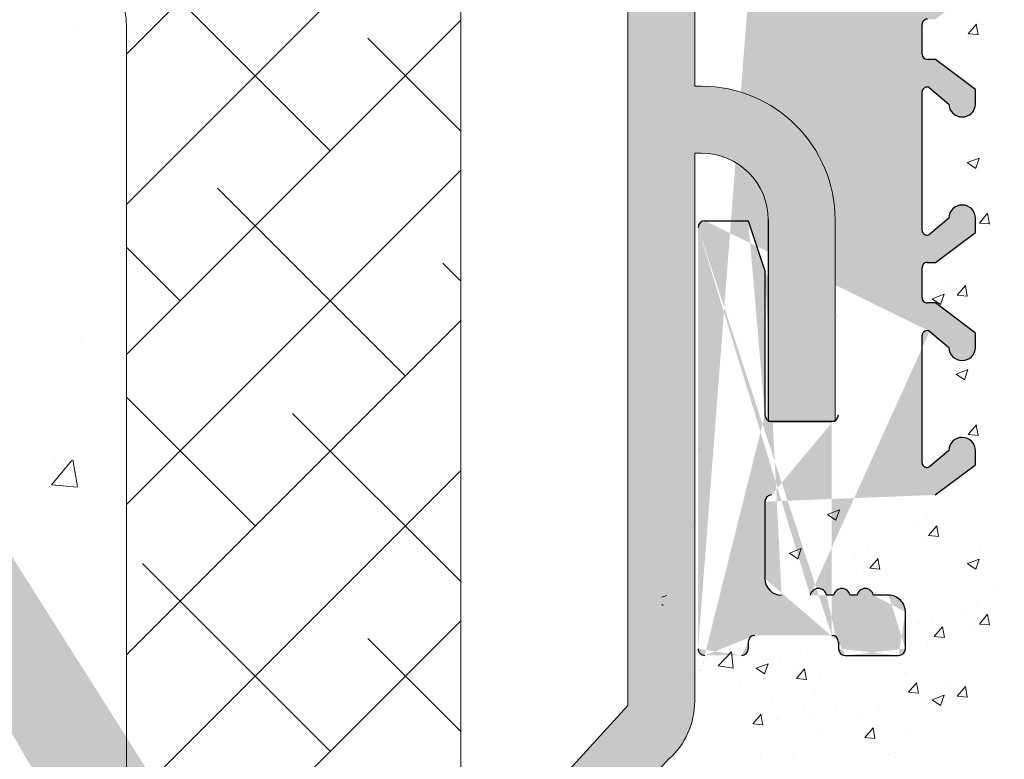
# Model space of a CAD drawing. Units: millimetres. Extents: x 257 to 1746, y 820 to 1227.
# Drawn here: x 673 to 703, y 921 to 944 of the extents above; entities that cross this region are included whole.
import ezdxf

# ---------------------------------------------------------------- set-up
doc = ezdxf.new("R2010")
doc.units = ezdxf.units.MM
for name, color, linetype, lineweight in [('Lienen Montagebügel', 7, 'Continuous', 20), ('Lienen Ziegel', 7, 'Continuous', 15), ('Montagebügel Lienen', 255, 'Continuous', 0), ('Putz Sch', 252, 'Continuous', 20), ('Putznetz Sch', 254, 'Continuous', 15), ('Schrafur Montageb', 253, 'Continuous', 20)]:
    doc.layers.add(name, color=color, linetype=linetype, lineweight=lineweight)

# ---------------------------------------------------------------- blocks, each defined once
blk = doc.blocks.new('Körper 19')
at = {"layer": 'Schrafur Montageb'}
h = blk.add_hatch(color=256, dxfattribs=at)
edge = h.paths.add_edge_path()
edge.add_line((-1559.897671424365, 1239.113666904856), (-1559.897671424366, 1235.552132338964))
edge.add_line((-1559.897671424366, 1235.552132338964), (-1557.999533163156, 1237.019013922803))
edge.add_arc((-1557.871118232301, 1236.865685499041), 0.2, -0.3536852373296142, 129.9466957772412, ccw=False)
edge.add_line((-1557.671122042847, 1236.864450912414), (-1557.671122042848, 1239.616293996406))
edge.add_line((-1557.671122042848, 1239.616293996406), (-1553.677078865422, 1244.008459430603))
edge.add_arc((-1555.230991738903, 1245.749073825543), 2.333320314539521, 311.756505881126, 359.9999999999992)
edge.add_line((-1552.897671424364, 1245.749073825543), (-1552.897671424362, 1262.139408693621))
edge.add_line((-1552.897671424362, 1262.139408693621), (-1552.697671424364, 1262.139408693621))
edge.add_arc((-1552.697671424364, 1260.139408693621), 2, -7.958078640513122e-13, 90, ccw=False)
edge.add_line((-1550.697671424364, 1260.139408693621), (-1550.697671424364, 1254.116293996405))
edge.add_line((-1550.697671424364, 1254.116293996405), (-1548.697671424364, 1254.116293996405))
edge.add_line((-1548.697671424364, 1254.116293996405), (-1548.697671424364, 1260.139408693621))
edge.add_arc((-1552.697671424364, 1260.139408693621), 4, 0, 89.99999999994789)
edge.add_line((-1552.697671424364, 1264.139408693621), (-1552.897671424368, 1264.139408693621))
edge.add_line((-1552.897671424368, 1264.139408693621), (-1552.897671424368, 1292.116293996405))
edge.add_line((-1552.897671424368, 1292.116293996405), (-1552.697671424365, 1292.116293996405))
edge.add_arc((-1552.697671424365, 1296.116293996405), 4, 270, 360.0000000000008)
edge.add_line((-1548.697671424365, 1296.116293996405), (-1548.697671424364, 1302.116293996405))
edge.add_line((-1548.697671424364, 1302.116293996405), (-1550.697671424364, 1302.116293996406))
edge.add_line((-1550.697671424364, 1302.116293996405), (-1550.697671424365, 1296.116293996405))
edge.add_arc((-1552.697671424365, 1296.116293996405), 2, 270, 360, ccw=False)
edge.add_line((-1552.697671424365, 1294.116293996405), (-1552.897671424364, 1294.116293996405))
edge.add_line((-1552.897671424364, 1294.116293996405), (-1552.897671424364, 1304.616293996404))
edge.add_arc((-1554.897671424365, 1304.616293996404), 2.000000000001819, 0, 89.99999999989578)
edge.add_line((-1554.897671424365, 1306.616293996406), (-1598.655963164762, 1306.616293996406))
edge.add_arc((-1598.655963164762, 1306.316293996406), 0.3, -40.116669477477615, 90, ccw=False)
edge.add_line((-1598.426542974067, 1306.122990152414), (-1599.656038411232, 1304.616293996404))
edge.add_line((-1599.656038411232, 1304.616293996404), (-1554.897671424366, 1304.616293996404))
edge.add_line((-1554.897671424366, 1304.616293996404), (-1554.897671424364, 1245.616293996406))
edge.add_line((-1554.897671424364, 1245.616293996406), (-1559.224231322333, 1240.892010562909))
edge.add_arc((-1556.491339656845, 1238.840408953677), 3.417274647770389, 143.1041764939771, 175.413520341041)
edge = h.paths.add_edge_path()
edge.add_line((-1608.00213851252, 1304.616293996404), (-1652.897671424363, 1304.616293996404))
edge.add_line((-1652.897671424363, 1304.616293996404), (-1652.897671424363, 1306.616293996406))
edge.add_line((-1652.897671424363, 1306.616293996406), (-1609.139379683979, 1306.616293996406))
edge.add_arc((-1609.140614270508, 1306.416297806952), 0.2, 89.64631476264404, 219.9466957772101)
edge.add_line((-1609.293942694271, 1306.287882876096), (-1608.00213851252, 1304.616293996404))
h.paths.add_polyline_path([(-1559.897671424369, 1227.565978652513), (-1559.897671424371, 1221.616293996405)], flags=17)
edge = h.paths.add_edge_path()
edge.add_line((-1557.671122042847, 1226.365667907225), (-1557.671122042847, 1221.616293996405))
edge.add_line((-1559.897671424371, 1221.616293996405), (-1557.671122042848, 1221.616293996405))
edge.add_line((-1609.157215343121, 1306.616293996406), (-1609.139379683954, 1306.616293996406))
edge.add_line((-1558.164425886838, 1226.151614202601), (-1559.897671424369, 1227.565978652513))
edge.add_arc((-1557.971122042846, 1226.381034393295), 0.3, 229.8833305225409, 360.0000000000044)
edge.add_line((-1559.897671424369, 1227.565978652513), (-1559.897671424371, 1221.616293996405))
edge.add_line((-1652.897671424363, 1306.616293996406), (-1652.897671424363, 1304.616293996404))
at = {"layer": 'Lienen Montagebügel'}
for p, q in [((-1554.897671424366, 1304.616293996404), (-1554.897671424364, 1245.616293996406)), ((-1552.897671424368, 1292.116293996405), (-1552.897671424368, 1264.139408693621)), ((-1552.897671424368, 1264.139408693621), (-1552.697671424364, 1264.139408693621)), ((-1552.897671424362, 1262.139408693621), (-1552.697671424364, 1262.139408693621)), ((-1552.897671424362, 1262.139408693621), (-1552.897671424364, 1245.749073825543)), ((-1550.697671424364, 1260.139408693621), (-1550.697671424364, 1254.116293996405)), ((-1548.697671424364, 1260.139408693621), (-1548.697671424364, 1254.116293996405)), ((-1550.697671424364, 1254.116293996405), (-1548.697671424364, 1254.116293996405)), ((-1554.897671424364, 1245.616293996406), (-1559.224231322333, 1240.892010562909)), ((-1553.677078865422, 1244.008459430603), (-1557.671122042848, 1239.616293996406))]:
    blk.add_line(p, q, dxfattribs=at)
for centre, radius, start, end in [((-1552.697671424364, 1260.139408693621), 4, 5.211020790109826e-11, 90), ((-1552.697671424364, 1260.139408693621), 2, 0, 90), ((-1555.230991738903, 1245.749073825543), 2.333320314539521, 311.7565058811269, 0)]:
    blk.add_arc(centre, radius, start, end, dxfattribs=at)
at = {"layer": 'Lienen Ziegel'}
for p, q in [((-1559.897671424365, 1302.616293996404), (-1559.897671424366, 1235.552132338964)), ((-1569.897673525099, 1265.96629492249), (-1569.897673525099, 1243.316296097094))]:
    blk.add_line(p, q, dxfattribs=at)
blk.add_arc((-1571.897673525099, 1265.96629492249), 2, 0, 90.05513765849602, dxfattribs=at)
at = {"layer": 'Putznetz Sch'}
for p, q in [((-1569.897673525098, 1265.095928917958), (-1559.897672046009, 1275.095930397048)), ((-1569.897673525098, 1260.605800857423), (-1559.897672147434, 1270.605802235087)), ((-1563.801198713679, 1262.212147608308), (-1569.413858789347, 1267.824807683976)), ((-1569.897673525098, 1256.115672796889), (-1559.897672248859, 1266.115674073128)), ((-1571.345011905049, 1265.897032739024), (-1571.345011905049, 1265.897032739024)), ((-1571.345011280489, 1265.897033665197), (-1571.345011280489, 1265.897033665197)), ((-1559.897672323784, 1262.798749278948), (-1562.678666698546, 1265.579743653709)), ((-1569.897673525099, 1251.625544736354), (-1559.897672350285, 1261.625545911168)), ((-1561.556134683412, 1255.476955517506), (-1567.16879475908, 1261.089615593174)), ((-1568.291326774214, 1257.722019547773), (-1569.897673525099, 1259.328366298658)), ((-1559.89767242521, 1258.308621319838), (-1560.433602668278, 1258.844551562907)), ((-1569.897673525098, 1247.13541667582), (-1559.89767245171, 1257.135417749208)), ((-1571.237302864539, 1256.560155237607), (-1571.237302864539, 1256.560155237607)), ((-1571.237302239979, 1256.56015616378), (-1571.237302239979, 1256.56015616378)), ((-1566.046262743946, 1250.986827456971), (-1569.897673525099, 1254.838238238123)), ((-1559.89767262806, 1249.32836540162), (-1564.923730728813, 1254.354423502372)), ((-1572.136942723308, 1252.218116454909), (-1571.524687525081, 1252.94777378698)), ((-1572.136942098748, 1252.218117381082), (-1571.524686900521, 1252.947774713153)), ((-1572.059435870333, 1252.851974503478), (-1572.059435870333, 1252.851974503478)), ((-1572.059435245773, 1252.851975429652), (-1572.059435245773, 1252.851975429652)), ((-1571.355363024301, 1252.172763402178), (-1571.502201927269, 1252.968834119247)), ((-1571.355362399742, 1252.172764328351), (-1571.50220130271, 1252.96883504542)), ((-1570.096949666367, 1242.446012474016), (-1559.897672553136, 1252.645289587248)), ((-1572.124598967528, 1252.216574473335), (-1571.365498607582, 1252.150161797362)), ((-1572.124598342968, 1252.216575399508), (-1571.365497983022, 1252.150162723535)), ((-1563.801198713679, 1244.251635366169), (-1569.413858789347, 1249.864295441838)), ((-1571.742563044464, 1236.310271035386), (-1559.897672654561, 1248.155161425288)), ((-1571.878359022613, 1247.550096386777), (-1571.878359022613, 1247.550096386777)), ((-1571.878358398054, 1247.55009731295), (-1571.878358398054, 1247.55009731295)), ((-1559.897672729486, 1244.838237442511), (-1562.678666698546, 1247.61923141157))]:
    blk.add_line(p, q, dxfattribs=at)
blk = doc.blocks.new('Körper 21')
at = {"layer": 'Lienen Montagebügel'}
blk.add_blockref('Körper 19', (0, 0), dxfattribs=at)
at = {"layer": 'Lienen Ziegel'}
blk.add_blockref('Körper 19', (0, 0), dxfattribs=at)

msp = doc.modelspace()

# ---------------------------------------------------------------- hatches: boundary and pattern name
h = msp.add_hatch()
h.set_pattern_fill('JIS_WOOD', color=256, scale=0.01, style=0)
h.set_pattern_definition([(45, (203.7371871363419, -1313.197796851254), (-0.004999999991609842, 0.004999999991609843), [])])
edge = h.paths.add_edge_path(flags=17)
edge.add_arc((695.319794634496, 924.929366304707), 0.1999999999998181, 90.00000000019541, 179.999999999987)
edge.add_arc((695.319794634496, 924.929366304707), 0.1999999999998181, 90.00000000020839, 180, ccw=False)
h.paths.add_polyline_path([(697.6748456602161, 926.3293663047075), (697.4647436087723, 926.3293663047075)], flags=17)
edge = h.paths.add_edge_path()
edge.add_line((695.8197946344951, 931.5293663047055), (697.6197946344971, 931.5293663047055))
edge.add_line((695.6197946344953, 936.0293663047055), (695.6197946344953, 931.7293663047053))
edge.add_line((695.1197946344971, 937.5293663047055), (693.819794634496, 937.5293663047055))
edge.add_line((695.1197946344971, 937.5293663047055), (695.6197946344953, 936.0293663047055))
edge.add_line((696.1197946344971, 926.329366304707), (696.9748456602172, 926.329366304707))
edge.add_line((693.6197946344962, 937.3293663047057), (693.6197946344962, 924.729366304708))
edge.add_line((697.8197946344951, 979.3293663047057), (697.8197946344969, 931.7293663047062))
edge.add_line((695.819794634496, 929.3293663047084), (700.7098996288621, 929.329366304707))
edge.add_line((695.6197946344962, 929.1293663047086), (695.6197946344962, 926.829366304707))
edge.add_line((697.8197946344951, 924.929366304707), (697.8197946344951, 924.729366304708))
edge.add_arc((697.2197946344957, 926.2793663047073), 0.2500000000002014, 11.53695903284861, 168.4630409672379)
edge.add_arc((700.4698119856209, 934.0928989859385), 0.1504805871902264, 59.69856432418286, 175.5526777990993)
edge.add_line((700.3197918160702, 930.2910628177497), (700.3197844882932, 934.1045676262488))
edge.add_arc((700.464685598681, 930.296399979879), 0.1449920464690663, 182.109536158734, 305.5609850758248)
edge.add_line((701.1201838540999, 930.6581201385202), (700.5490085018334, 930.1784493904643))
edge.add_arc((701.5198401482628, 930.6504912201767), 0.399729100589866, 0, 178.9064309855547)
edge.add_line((701.9195692471137, 930.2283415004913), (701.9195692488527, 930.6504912200944))
edge.add_line((700.7098996288621, 929.329366304707), (701.9195692471137, 930.2283415004913))
edge.add_arc((695.819794634496, 929.1293663047086), 0.1999999999998181, 90, 180)
edge.add_arc((696.1197946344971, 926.829366304707), 0.5, 180, 270)
edge.add_arc((697.9197946344946, 926.2793663047082), 0.2500000000002014, 11.53695903284861, 168.4630409672379)
edge.add_line((698.374845660215, 926.3293663047084), (698.164743608773, 926.3293663047084))
edge.add_arc((698.6197946344935, 926.2793663047082), 0.2500000000001105, 11.53695903274648, 168.4630409671358)
edge.add_line((699.3197946344933, 926.3293663047084), (698.864743608772, 926.3293663047075))
edge.add_arc((699.3197946344942, 925.8293663047084), 0.5, 0, 90.00000000010422)
edge.add_line((699.8197946344951, 924.729366304708), (699.8197946344942, 925.8293663047084))
edge.add_arc((699.6197946344953, 924.729366304708), 0.1999999999998181, 270, 360.0000000000008)
edge.add_line((698.0197946344949, 924.5293663047082), (699.6197946344953, 924.5293663047082))
edge.add_arc((698.0197946344949, 924.729366304708), 0.1999999999998181, 180, 270)
edge.add_arc((697.6197946344953, 924.929366304707), 0.1999999999998181, 0, 89.99999999979156)
edge.add_arc((697.6197946344971, 931.7293663047062), 0.1999999999998181, 270, 360.0000000000008)
edge.add_arc((697.6197946344953, 979.3293663047057), 0.1999999999998181, 0, 89.99999999973946)
edge.add_line((695.819794634496, 979.5293663047055), (697.6197946344962, 979.5293663047055))
edge.add_arc((695.819794634496, 979.3293663047057), 0.1999999999998181, 90, 180)
edge.add_line((695.6197946344953, 975.0293663047055), (695.6197946344962, 979.3293663047057))
edge.add_line((695.1197946344971, 973.5293663047055), (695.6197946344953, 975.0293663047055))
edge.add_line((693.819794634496, 973.5293663047055), (695.1197946344971, 973.5293663047055))
edge.add_arc((693.819794634496, 973.7293663047053), 0.1999999999998181, 180, 270)
edge.add_line((693.6197946344962, 981.824347480861), (693.6197946344962, 973.7293663047053))
edge.add_arc((693.819794634496, 981.824347480861), 0.1999999999998181, 90.0000000117248, 180)
edge.add_line((697.1706297825765, 982.0243473702894), (693.8197946344551, 982.0243474808608))
edge.add_arc((697.1706297821781, 984.0217246826983), 1.997377312409482, 270.0000000114108, 326.9539172316672)
edge.add_line((699.0131128539022, 983.5293663047055), (698.844895852292, 982.9325280729931))
edge.add_line((707.3923776364961, 983.5293663047064), (699.0131128539022, 983.5293663047055))
edge.add_arc((707.3923776364961, 983.3293663047057), 0.2000000000004518, 45.00000000004606, 90)
edge.add_line((707.916641705209, 983.0879449484678), (707.5337989927336, 983.4707876609441))
edge.add_arc((708.0580630614465, 983.2293663047062), 0.2000000000006126, 225.0000000000921, 314.9999999999263)
edge.add_line((708.5823271301595, 983.4707876609432), (708.1994844176841, 983.0879449484678))
edge.add_arc((708.723748486397, 983.3293663047048), 0.2000000000006126, 45.00000000009213, 134.9999999999263)
edge.add_line((709.2480125551081, 983.0879449484678), (708.8651698426345, 983.4707876609432))
edge.add_arc((709.3894339113456, 983.2293663047053), 0.2000000000006126, 225.0000000000461, 314.9999999991801)
edge.add_line((709.896035629147, 983.4707876609305), (709.5308552675813, 983.087944948466))
edge.add_arc((710.0374569853973, 983.3293663047057), 0.200000000000291, 44.99999999995394, 135.0000000050205)
edge.add_line((710.5617210541075, 983.0879449484687), (710.1788783416348, 983.4707876609432))
edge.add_arc((710.703142410345, 983.2293663047062), 0.2000000000006126, 225.0000000000461, 314.9999999999171)
edge.add_line((711.2274064790579, 983.4707876609432), (710.8445637665825, 983.0879449484687))
edge.add_arc((711.3688278352954, 983.3293663047048), 0.2000000000006126, 45.00000000009213, 134.9999999999263)
edge.add_line((711.8930919040065, 983.0879449484678), (711.5102491915329, 983.4707876609432))
edge.add_arc((712.034513260244, 983.2293663047053), 0.2000000000006126, 225.0000000000461, 314.9999999991801)
edge.add_line((712.5411149780455, 983.4707876609305), (712.1759346164797, 983.087944948466))
edge.add_arc((712.6825363342957, 983.3293663047057), 0.200000000000291, 44.99999999995394, 135.0000000050205)
edge.add_line((713.2068004030059, 983.0879449484687), (712.8239576905332, 983.4707876609432))
edge.add_arc((713.3482217592434, 983.2293663047062), 0.2000000000006126, 225.0000000000461, 314.9999999999171)
edge.add_line((713.8724858279563, 983.4707876609432), (713.4896431154809, 983.0879449484687))
edge.add_arc((714.0139071841938, 983.3293663047048), 0.200000000000291, 44.99999999995394, 134.9999999998987)
edge.add_line((714.5381712529067, 983.0879449484687), (714.1553285404314, 983.4707876609423))
edge.add_arc((714.6795926091443, 983.2293663047062), 0.2000000000004518, 225.0000000000921, 314.9999999999632)
edge.add_line((715.2038566778572, 983.4707876609432), (714.8210139653818, 983.0879449484687))
edge.add_arc((715.3452780340947, 983.3293663047048), 0.2000000000006126, 45.00000000009213, 134.9999999999632)
edge.add_line((715.8695421028076, 983.0879449484687), (715.4866993903322, 983.4707876609432))
edge.add_arc((716.0109634590451, 983.2293663047062), 0.2000000000006126, 225.0000000000461, 314.9999999999171)
edge.add_line((716.5352275277562, 983.4707876609432), (716.1523848152826, 983.0879449484678))
edge.add_arc((716.6766488839937, 983.3293663047048), 0.2000000000006126, 45.00000000009213, 134.9999999999632)
edge.add_line((717.2009129527075, 983.0879449484678), (716.8180702402312, 983.4707876609432))
edge.add_arc((717.3423343089441, 983.2293663047062), 0.2000000000001302, 225.0000000002764, 315.0000000000368)
edge.add_line((717.866598377657, 983.4707876609432), (717.4837556651817, 983.0879449484687))
edge.add_arc((718.0080197338946, 983.3293663047048), 0.2000000000006126, 45.00000000009213, 134.9999999999632)
edge.add_line((718.5322838026057, 983.0879449484687), (718.1494410901321, 983.4707876609432))
edge.add_arc((718.6737051588432, 983.2293663047053), 0.2000000000001302, 224.9999999999079, 315.0000000000368)
edge.add_line((719.197969227557, 983.4707876609432), (718.8151265150807, 983.0879449484687))
edge.add_arc((719.3393905837936, 983.3293663047048), 0.2000000000001302, 44.99999999995394, 134.9999999997144)
edge.add_line((719.8636546525065, 983.0879449484687), (719.4808119400311, 983.4707876609423))
edge.add_arc((720.005076008744, 983.2293663047053), 0.2000000000001302, 224.9999999999539, 314.9999999885865)
edge.add_line((720.5234526272095, 983.4707876609959), (720.1464973649533, 983.0879449484405))
edge.add_arc((720.6648739833934, 983.3293663047048), 0.2000000000004518, 45.00000000004606, 134.9999999781771)
edge.add_line((721.1891380521063, 983.0879449484687), (720.8062953396309, 983.4707876609423))
edge.add_arc((721.3305594083438, 983.2293663047062), 0.2000000000004518, 225.0000000000921, 314.9999999999632)
edge.add_line((721.8548234770549, 983.4707876609432), (721.4719807645813, 983.0879449484687))
edge.add_arc((721.9962448332924, 983.3293663047057), 0.1999999999998181, 90.00000000026056, 135.0000000001013)
edge.add_line((722.8197946344933, 983.5293663047055), (721.9962448332915, 983.5293663047055))
edge.add_arc((722.8197946344942, 986.5293663047055), 3, 270, 360.0000000000269)
edge.add_line((725.8197946344924, 990.8244211909164), (725.8197946344942, 986.5293663047064))
edge.add_line((726.9697946344902, 992.5293663047055), (725.8197946344924, 990.8244211909164))
edge.add_line((727.4697946344902, 992.5293663047055), (726.9697946344902, 992.5293663047055))
edge.add_arc((727.4697946344902, 992.0293663047055), 0.500000000000063, 273.7175613378374, 450.0000000000008)
edge.add_line((726.8197946344924, 990.5186905094583), (727.502213719247, 991.5304184086849))
edge.add_line((726.8197946344933, 988.7293663047053), (726.8197946344924, 990.5186905094583))
edge.add_arc((727.0197946344931, 988.7293663047053), 0.1999999999998181, 180, 270)
edge.add_line((732.4197946344909, 988.5293663047055), (727.0197946344931, 988.5293663047055))
edge.add_arc((732.4197946344909, 988.7293663047053), 0.1999999999998181, 270, 360.0000000000008)
edge.add_line((732.6197946344917, 990.5186905094583), (732.6197946344907, 988.7293663047053))
edge.add_line((731.9373755497334, 991.5304184086849), (732.6197946344917, 990.5186905094583))
edge.add_arc((731.9697946344902, 992.0293663047055), 0.5, 90, 266.2824386621626)
edge.add_line((732.4697946344902, 992.5293663047055), (731.9697946344902, 992.5293663047055))
edge.add_line((733.6197946344917, 990.8244211909155), (732.4697946344902, 992.5293663047055))
edge.add_line((733.6197946344889, 988.7293663047062), (733.6197946344917, 990.8244211909155))
edge.add_arc((733.8197946344887, 988.7293663047053), 0.1999999999998181, 180, 270.0000000000782)
edge.add_line((737.1197946344917, 988.5293663047055), (733.8197946344887, 988.5293663047055))
edge.add_arc((737.1197946344917, 988.7293663047053), 0.1999999999998181, 270, 360.0000000000008)
edge.add_line((737.3197946344924, 990.8244211909164), (737.3197946344915, 988.7293663047053))
edge.add_line((738.4697946344902, 992.5293663047055), (737.3197946344924, 990.8244211909164))
edge.add_line((738.9697946344902, 992.5293663047055), (738.4697946344902, 992.5293663047055))
edge.add_arc((738.9697946344902, 992.0293663047055), 0.500000000000063, 273.7175613378374, 450.0000000000008)
edge.add_line((738.3197946344924, 990.5186905094583), (739.002213719247, 991.5304184086849))
edge.add_line((738.3197946336902, 988.7293483810431), (738.3197946344924, 990.5186905094583))
edge.add_arc((738.5197513629453, 988.7293483810431), 0.1999567292549052, 180, 269.9998010207146)
edge.add_line((745.8197939400595, 988.5293663047073), (738.519750668527, 988.529391651789))
edge.add_arc((745.819794634496, 988.7293663047053), 0.1999999999998181, 269.9998010585987, 360.0000000000008)
edge.add_line((746.0197946344958, 990.3293663047057), (746.0197946344958, 988.7293663047053))
edge.add_arc((745.819794634496, 990.3293663047057), 0.1999999999998181, 0, 90)
edge.add_line((745.7197946344975, 990.5293663047055), (745.819794634496, 990.5293663047055))
edge.add_arc((745.7197946344975, 991.0293663047055), 0.5, 180, 269.9999999999218)
edge.add_line((745.2197946344947, 992.3293663047057), (745.2197946344975, 991.0293663047046))
edge.add_arc((745.4197946344946, 992.3293663047057), 0.1999999999998181, 90, 180.0000000000521)
edge.add_line((746.5197946344967, 992.5293663047055), (745.4197946344946, 992.5293663047055))
edge.add_arc((746.5197946344967, 992.0293663047055), 0.5, 0, 90)
edge.add_line((747.0197946344967, 991.3243152789832), (747.0197946344967, 992.0293663047055))
edge.add_arc((746.9697946344957, 991.0793663047057), 0.2499999999999378, 281.5369590330482, 438.4630409669376)
edge.add_line((747.0197946344967, 990.6243152789834), (747.0197946344967, 990.8344173304272))
edge.add_arc((746.9697946344957, 990.379366304705), 0.2499999999999378, 281.5369590330482, 438.4630409669376)
edge.add_line((747.0197946344967, 989.9243152789836), (747.0197946344967, 990.1344173304274))
edge.add_arc((746.9697946344957, 989.6793663047051), 0.2499999999999378, 281.5369590330482, 438.4630409669376)
edge.add_line((747.0197946344967, 989.2243152789838), (747.0197946344967, 989.4344173304276))
edge.add_arc((746.9697946344957, 988.9793663047053), 0.2499999999999378, 281.5369590330482, 438.4630409669376)
edge.add_line((747.019794634494, 988.4793663047071), (747.0197946344967, 988.7344173304277))
edge.add_arc((747.2197946344938, 988.4793663047053), 0.2000000000000455, 180, 270.0000000003908)
edge.add_line((749.6197946344953, 988.2793663047055), (747.2197946344938, 988.2793663047055))
edge.add_arc((749.6197946344953, 988.4793663047053), 0.1999999999998181, 270, 360.0000000000008)
edge.add_line((749.8197946344942, 993.8293663047057), (749.8197946344951, 988.4793663047053))
edge.add_arc((750.1197946344944, 993.8293663047057), 0.3000000000001994, 82.76056067292828, 180.0000000000347)
edge.add_arc((750.1828026955525, 994.3253804015235), 0.1999999999999801, 262.7605606728137, 349.9999999997569)
edge.add_line((750.473592696241, 994.8227783491234), (750.3797642461548, 994.2906507659886))
edge.add_arc((750.7197946344938, 994.7793663047055), 0.2500000000000047, 79.99999999973046, 169.999999999784)
edge.add_line((750.9505616774575, 994.9925325017443), (750.7632066789117, 995.0255682429583))
edge.add_arc((750.9852913129914, 995.1894940523466), 0.1999999999998221, 259.9999999998274, 350.0000000000115)
edge.add_line((751.2735926962403, 995.6727783491219), (751.1822528635937, 995.1547644168136))
edge.add_arc((751.5197946344931, 995.629366304705), 0.2500000000000707, 79.99999999994479, 170.0000000000799)
edge.add_line((751.7334280783614, 995.8455536175411), (751.5632066789101, 995.8755682429587))
edge.add_arc((751.7681577138944, 996.0425151681434), 0.2000000000000201, 260.000000000101, 336.9999999999868)
edge.add_line((752.3396684211309, 996.8770490868278), (751.9522586845849, 995.9643689424452))
edge.add_arc((752.5697946344942, 996.7793663047055), 0.25, 0, 157.000000000112)
edge.add_line((752.8197946344951, 986.2293663047053), (752.8197946344942, 996.7793663047055))
edge.add_arc((752.6197946344944, 986.2293663047053), 0.1999999999998181, 269.9999999986972, 360.0000000000008)
edge.add_line((729.0197946345177, 985.5335679853774), (752.6197946344898, 986.0293663047055))
edge.add_arc((729.0197946344931, 985.3335679853776), 0.1999999999998181, 89.99999999296513, 180)
edge.add_line((728.8197946344951, 981.2293663047053), (728.8197946344933, 985.3335679853776))
edge.add_arc((728.6197946344953, 981.2293663047053), 0.1999999999998181, 270, 360.0000000000008)
edge.add_line((703.0197946344931, 981.0293663047073), (728.6197946344953, 981.0293663047055))
edge.add_arc((703.0197946344922, 980.8293663047075), 0.1999999999998181, 89.99999999973946, 180)
edge.add_line((702.8197946344942, 976.5995451122958), (702.8197946344924, 980.8293663047075))
edge.add_arc((702.6197946344935, 976.5995451122931), 0.2000000000005747, 325.0000000027423, 360.0000000007225)
edge.add_line((701.8559642256475, 975.3109734911263), (702.7836250433572, 976.4848298250304))
edge.add_arc((702.0197946344949, 975.1962582038418), 0.1999999999999695, 144.9999999948953, 224.9999999998981)
edge.add_line((702.2612159907328, 974.671994135128), (701.8783732782574, 975.0548368476043))
edge.add_arc((702.1197946344944, 974.5305727788905), 0.2000000000004518, 315.0000001458699, 404.9999999997152)
edge.add_line((701.8783732778982, 974.0063087078729), (702.2612159910921, 974.3891514230131))
edge.add_arc((702.0197946344949, 973.8648873519946), 0.1999999999999695, 135.0000001456397, 225.000000145437)
edge.add_line((702.2612159903736, 973.3406232855873), (701.8783732786167, 973.7234659953988))
edge.add_arc((702.1197946344962, 973.1992019289905), 0.1999999999996479, 315.0000001457318, 405.0000001457511)
edge.add_line((701.8783732778982, 972.674937857973), (702.261215991093, 973.0577805731132))
edge.add_arc((702.0197946344949, 972.5335165020947), 0.1999999999999695, 135.0000001456397, 225.000000145437)
edge.add_line((702.2612159903736, 972.0092524356874), (701.8783732786167, 972.3920951454988))
edge.add_arc((702.1197946344953, 971.8678310790906), 0.200000000000291, 315.0000001997594, 405.0000001456129)
edge.add_line((701.8783732777654, 971.3435670072208), (702.2612159912258, 971.726409723346))
edge.add_arc((702.0197946344949, 971.2021456514763), 0.2000000000001302, 135.000000199437, 225.000000199308)
edge.add_line((702.2612159902408, 970.6778815859202), (701.8783732787495, 971.0607242947467))
edge.add_arc((702.1197946344953, 970.5364602291911), 0.1999999999999695, 315.0000001456397, 405.0000001992352)
edge.add_line((701.8783732778982, 970.0121961581713), (702.2612159910921, 970.3950388733133))
edge.add_arc((702.0197946344958, 969.8707748022939), 0.200000000000291, 135.0000001459621, 225.0000001455383)
edge.add_line((702.2612159903736, 969.3465107358875), (701.8783732786176, 969.7293534456971))
edge.add_arc((702.1197946344962, 969.2050893792907), 0.1999999999996479, 315.0000001457318, 405.0000001457511)
edge.add_line((701.8783732778982, 968.6808253082713), (702.261215991093, 969.0636680234134))
edge.add_arc((702.0197946344958, 968.539403952394), 0.200000000000291, 135.0000001459621, 225.0000001455383)
edge.add_line((702.2612159903736, 968.0151398859875), (701.8783732786176, 968.3979825957972))
edge.add_arc((702.1197946344962, 967.8737185293908), 0.1999999999998087, 314.9999998007933, 405.0000001457786)
edge.add_line((701.8783732787504, 967.3494544638356), (702.2612159902417, 967.7322971726617))
edge.add_arc((702.0197946344958, 967.2080331071061), 0.2000000000006126, 134.9999998006091, 224.9999998003696)
edge.add_line((702.2612159912248, 966.6837690352363), (701.8783732777654, 967.0666117513606))
edge.add_arc((702.1197946344953, 966.5423476794908), 0.2000000000004518, 314.9999998547748, 404.9999998006284)
edge.add_line((701.8783732786167, 966.0180836130835), (702.2612159903745, 966.4009263228945))
edge.add_arc((702.019794634494, 965.8766622564867), 0.1999999999998087, 134.9999998542682, 224.9999998543235)
edge.add_line((702.2612159910921, 965.3523981854692), (701.8783732778973, 965.7352409006094))
edge.add_arc((702.1197946344953, 965.2109768295913), 0.1999999999999695, 315.0000001456397, 404.9999998543427)
edge.add_line((701.8783732778982, 964.6867127585733), (702.2612159910921, 965.0695554737135))
edge.add_arc((702.0197946344949, 964.545291402695), 0.1999999999999695, 135.0000001456397, 225.000000145437)
edge.add_line((702.2612159903736, 964.0210273362877), (701.8783732786167, 964.4038700460992))
edge.add_arc((702.1197946344962, 963.879605979691), 0.1999999999996479, 315.0000001457318, 405.0000001457511)
edge.add_line((701.8783732778982, 963.3553419086716), (702.261215991093, 963.7381846238136))
edge.add_arc((702.0197946344958, 963.2139205527942), 0.200000000000291, 135.0000001459621, 225.0000001455383)
edge.add_line((702.2612159903736, 962.6896564863878), (701.8783732786176, 963.0724991961974))
edge.add_arc((702.1197946344962, 962.548235129791), 0.1999999999996479, 315.0000000001842, 405.0000001457879)
edge.add_line((701.8783732782574, 962.0239710610781), (702.2612159907337, 962.4068137735544))
edge.add_arc((702.0197946344949, 961.8825497048415), 0.1999999999994056, 135.0000000002994, 215.0000000063251)
edge.add_line((702.7836250433618, 960.6541192396535), (701.8559642256503, 961.7678344175538))
edge.add_arc((702.6197946344953, 960.5394039523958), 0.1999999999998181, 0, 34.99999999564108)
edge.add_line((702.8197946344942, 954.1743856241669), (702.8197946344951, 960.5394039523958))
edge.add_arc((702.5229946730221, 954.184838430177), 0.2969839697413609, 328.432450872592, 357.9829706270673)
edge.add_line((702.3629038215374, 954.0293663047055), (702.776032015098, 954.0293663047055))
edge.add_line((702.0309975620901, 954.4166293949734), (702.3629038215374, 954.0293663047055))
edge.add_arc((701.9249074043908, 954.3105875238821), 0.1499999999495853, 44.98695803359404, 134.9869580182839)
edge.add_line((701.436621266849, 954.0496638631789), (701.8188655333286, 954.4166776816091))
edge.add_arc((701.2598848149908, 954.2264807927327), 0.2499999999840456, 224.9869580106109, 314.9869580310428)
edge.add_line((700.70099759657, 954.4319886073486), (701.0830678853742, 954.0497443409381))
edge.add_arc((700.5949074387834, 954.3259467362545), 0.1500000000142188, 44.98695801060071, 87.90581768311793)
edge.add_line((700.5068835049376, 954.4758755101607), (700.6003887746317, 954.4758465526706))
edge.add_arc((700.5073261877321, 954.2877752970858), 0.1881007339880884, 90.13484200016356, 175.5526778068637)
edge.add_line((700.3197977665429, 951.6543445607172), (700.3197918160702, 954.3023610974483))
edge.add_arc((700.4646915491537, 951.6596817228697), 0.1449920464684303, 182.1095361680486, 305.5609850741997)
edge.add_line((701.1201898045736, 952.0214018815132), (700.5490144523026, 951.5417311334536))
edge.add_arc((701.5198460987347, 952.0137729631219), 0.3997291005907755, 0, 178.9064309726302)
edge.add_line((701.9195751975865, 951.5916232434834), (701.9195751993254, 952.0137729630828))
edge.add_line((700.7177158028105, 950.697666871542), (701.9195751975865, 951.5916232434834))
edge.add_line((700.4780954817013, 950.6976668715438), (700.7177158028105, 950.697666871542))
edge.add_arc((700.4780954816995, 950.5393508213579), 0.158316050186004, 89.9999999993417, 180.6756426639758)
edge.add_line((700.319790335993, 949.6550287671648), (700.3197904387623, 950.5374839718311))
edge.add_arc((700.4797903359929, 949.6550287671648), 0.1600000000000819, 180, 270.0000000007035)
edge.add_line((700.7173022530885, 949.4950290021939), (700.4797903359947, 949.4950287671645))
edge.add_line((701.9195999138353, 948.5906794299763), (700.7173022530885, 949.4950290021939))
edge.add_line((701.9195999138353, 948.1565264579217), (701.9195999138353, 948.5906794299763))
edge.add_arc((701.5202373422132, 948.1736404944586), 0.3997291005907257, 181.7796907558251, 357.5461834548777)
edge.add_line((700.5546611726729, 948.6408970681568), (701.1207010583364, 948.1612263201018))
edge.add_arc((700.4698179360919, 948.5166150005543), 0.1504805871901886, 55.67994559195462, 175.5526778082259)
edge.add_line((700.3197977665393, 944.5147788323893), (700.3197904387623, 948.5282836408405))
edge.add_arc((700.4646915491528, 944.5201159944932), 0.1449920464680052, 182.1095361485897, 305.5609850721269)
edge.add_line((701.1201898045717, 944.8818361531407), (700.5490144522971, 944.4021654050739))
edge.add_arc((701.5198460987328, 944.8742072347495), 0.3997291005907755, 0, 178.9064309724999)
edge.add_line((701.9195751975847, 944.4520575151068), (701.9195751993236, 944.8742072347109))
edge.add_line((700.7177158028087, 943.5581011431655), (701.9195751975847, 944.4520575151068))
edge.add_line((700.4780954816995, 943.5581011431673), (700.7177158028087, 943.5581011431655))
edge.add_arc((700.4780954816977, 943.3997850929813), 0.158316050186004, 89.9999999993417, 180.6756426639758)
edge.add_line((700.3197903359921, 942.5154630369084), (700.3197904387605, 943.3979182434537))
edge.add_arc((700.4797903359929, 942.5154630369084), 0.1600000000000819, 180, 270.0000000000782)
edge.add_line((700.7173022530885, 942.3554632719374), (700.4797903359929, 942.3554630369081))
edge.add_line((701.9195999138344, 941.4511136997203), (700.7173022530885, 942.3554632719374))
edge.add_line((701.9195999138344, 941.0169607276334), (701.9195999138344, 941.4511136997203))
edge.add_arc((701.5202373422142, 941.034074764209), 0.3997291005900709, 181.7796907569857, 357.5461834492323)
edge.add_line((700.5457428046946, 941.506971637305), (701.1207010583382, 941.0216605898445))
edge.add_arc((700.469817936091, 941.3770492702984), 0.1504805871902163, 59.69856432652906, 175.552677803643)
edge.add_line((700.3197918160702, 937.2406661950904), (700.3197904387623, 941.3887179105968))
edge.add_arc((700.464685598681, 937.2460033572429), 0.1449920464684303, 182.1095361680486, 305.5609850741997)
edge.add_line((701.1201838541008, 937.6077235158855), (700.5490085018298, 937.1280527678268))
edge.add_arc((701.5198401482628, 937.6000945975416), 0.3997291005907755, 0, 178.9064309794579)
edge.add_line((701.9195692471146, 937.1779448778566), (701.9195692488536, 937.6000945975024))
edge.add_line((700.7177098523387, 936.2839885059152), (701.9195692471146, 937.1779448778566))
edge.add_line((700.4780895312294, 936.283988505917), (700.7177098523387, 936.2839885059152))
edge.add_arc((700.4780895312285, 936.1256724557311), 0.1583160501860018, 89.99999999967086, 180.6756426359809)
edge.add_line((700.3197843855221, 935.231312752549), (700.3197844882905, 936.1238056062816))
edge.add_arc((700.479784385522, 935.2313127525495), 0.1600000000000819, 180, 270.000000000469)
edge.add_line((700.7172963026185, 935.071312987578), (700.4797843855238, 935.0713127525491))
edge.add_line((701.9195939633653, 934.1669634153609), (700.7172963026185, 935.071312987578))
edge.add_line((701.9195939633653, 933.732810443274), (701.9195939633653, 934.1669634153609))
edge.add_arc((701.520231391745, 933.7499244798505), 0.3997291005900709, 181.7796907569857, 357.5461834492323)
edge.add_line((700.54573685423, 934.222821352942), (701.1206951078691, 933.7375103054856))
edge.add_arc((693.819794634496, 937.3293663047057), 0.1999999999998181, 90, 180)
edge.add_arc((695.8197946344951, 931.7293663047053), 0.1999999999998181, 180, 269.9999999999479)
edge.add_line((697.6197946344953, 925.1293663047068), (695.319794634496, 925.1293663047068))
edge.add_line((693.8197946344978, 924.5293663047082), (694.9197946344964, 924.5293663047082))
edge.add_line((695.1197946344962, 924.929366304707), (695.1197946344962, 924.729366304708))
edge.add_arc((694.9197946344964, 924.729366304708), 0.1999999999998181, 270, 360.0000000000008)
edge.add_arc((693.8197946344969, 924.729366304708), 0.1999999999998181, 180, 270.0000000002605)

# ---------------------------------------------------------------- linework, layer by layer
for p, q in [((700.3197903359921, 942.5154630369084), (700.3197904387605, 943.3979182434537)), ((700.7173022530885, 942.3554632719374), (700.4797903359929, 942.3554630369081)), ((701.9195999138344, 941.4511136997203), (700.7173022530885, 942.3554632719374)), ((700.3197918160702, 937.2406661950904), (700.3197904387623, 941.3887179105968)), ((700.5457428046946, 941.506971637305), (701.1207010583382, 941.0216605898445)), ((701.9195999138344, 941.0169607276334), (701.9195999138344, 941.4511136997203)), ((693.819794634496, 937.5293663047055), (695.1197946344971, 937.5293663047055)), ((695.1197946344971, 937.5293663047055), (695.6197946344953, 936.0293663047055)), ((695.7201604362031, 937.5618879263843), (695.7201604362031, 931.5387732291688)), ((701.1201838541008, 937.6077235158855), (700.5490085018298, 937.1280527678268)), ((701.9195692471146, 937.1779448778566), (701.9195692488536, 937.6000945975024)), ((700.7177098523387, 936.2839885059152), (701.9195692471146, 937.1779448778566)), ((700.4780895312294, 936.283988505917), (700.7177098523387, 936.2839885059152)), ((695.6197946344953, 936.0293663047055), (695.6197946344953, 931.7293663047053)), ((700.3197843855221, 935.231312752549), (700.3197844882905, 936.1238056062816)), ((700.7172963026185, 935.071312987578), (700.4797843855238, 935.0713127525491)), ((701.9195939633653, 934.1669634153609), (700.7172963026185, 935.071312987578)), ((700.54573685423, 934.222821352942), (701.1206951078691, 933.7375103054856)), ((700.3197918160702, 930.2910628177497), (700.3197844882932, 934.1045676262488)), ((701.9195939633653, 933.732810443274), (701.9195939633653, 934.1669634153609)), ((695.819794634496, 931.5293663047055), (697.6197946344962, 931.5293663047055)), ((695.819794634496, 931.5293663047055), (697.6197946344962, 931.5293663047055)), ((695.819794634496, 931.5293663047055), (697.6197946344962, 931.5293663047055)), ((695.819794634496, 931.5293663047055), (697.6197946344962, 931.5293663047055)), ((695.8197946344951, 931.5293663047055), (697.6197946344971, 931.5293663047055)), ((695.8283289361984, 931.5293663047055), (697.6283289361986, 931.5293663047055)), ((695.8283289361984, 931.529366304706), (697.6283289361986, 931.529366304706)), ((701.1201838540999, 930.6581201385202), (700.5490085018334, 930.1784493904643)), ((701.9195692471137, 930.2283415004913), (701.9195692488527, 930.6504912200944)), ((700.7098996288621, 929.329366304707), (701.9195692471137, 930.2283415004913)), ((695.6197946344962, 929.1293663047086), (695.6197946344962, 926.829366304707)), ((697.6748456602161, 926.3293663047075), (697.4647436087723, 926.3293663047075)), ((697.6748456602161, 926.3293663047075), (697.4647436087741, 926.3293663047075)), ((698.374845660215, 926.3293663047084), (698.164743608773, 926.3293663047084)), ((699.3197946344933, 926.3293663047084), (698.864743608772, 926.3293663047075)), ((699.8197946344951, 924.729366304708), (699.8197946344942, 925.8293663047084)), ((695.1197946344962, 924.929366304707), (695.1197946344962, 924.729366304708)), ((697.8197946344951, 924.929366304707), (697.8197946344951, 924.729366304708)), ((698.0197946344949, 924.5293663047082), (699.6197946344953, 924.5293663047082))]:
    msp.add_line(p, q)
at = {"lineweight": 0}
msp.add_line((695.8283289361984, 931.5293663047064), (697.6283289361977, 931.5293663047064), dxfattribs=at)
for centre, radius, start, end in [((700.4780954816977, 943.3997850929813), 0.158316050186004, 89.9999999993417, 180.6756426639702), ((700.4797903359929, 942.5154630369084), 0.1600000000000819, 180, 270), ((700.469817936091, 941.3770492702984), 0.1504805871902163, 59.69856432652906, 175.5526778036261), ((701.5202373422142, 941.034074764209), 0.3997291005900709, 181.7796907569857, 357.5461834492451), ((701.5198401482628, 937.6000945975416), 0.3997291005907755, 0, 178.9064309737814), ((693.819794634496, 937.3293663047057), 0.1999999999998181, 90, 180), ((693.819794634496, 937.3293663047057), 0.1999999999998181, 90, 180), ((700.464685598681, 937.2460033572429), 0.1449920464684303, 182.1095361680486, 305.5609850742188), ((700.4780895312285, 936.1256724557311), 0.1583160501860018, 89.99999999967086, 180.6756426359902), ((700.479784385522, 935.2313127525495), 0.1600000000000819, 180, 270.0000000006107), ((700.4698119856209, 934.0928989859385), 0.1504805871902264, 59.69856432418286, 175.552677799111), ((701.520231391745, 933.7499244798505), 0.3997291005900709, 181.7796907569857, 357.5461834492451), ((695.8197946344951, 931.7293663047053), 0.1999999999998181, 180, 270), ((697.6197946344971, 931.7293663047062), 0.1999999999998181, 270, 0), ((701.5198401482628, 930.6504912201767), 0.399729100589866, 0, 178.9064309737791), ((700.464685598681, 930.296399979879), 0.1449920464690663, 182.109536158734, 305.5609850758063), ((695.819794634496, 929.1293663047086), 0.1999999999998181, 90, 180), ((696.1197946344971, 926.829366304707), 0.5, 180, 270), ((697.2197946344957, 926.2793663047073), 0.2500000000002014, 11.53695903284861, 168.4630409672587), ((697.9197946344946, 926.2793663047082), 0.2500000000002014, 11.53695903284861, 168.4630409672587), ((698.6197946344935, 926.2793663047082), 0.2500000000001105, 11.53695903274648, 168.4630409671462), ((699.3197946344942, 925.8293663047084), 0.5, 0, 90.00000000010422), ((695.319794634496, 924.929366304707), 0.1999999999998181, 90.00000000019541, 180), ((695.319794634496, 924.929366304707), 0.1999999999998181, 90.00000000019541, 180), ((697.6197946344953, 924.929366304707), 0.1999999999998181, 0, 90), ((693.8197946344969, 924.729366304708), 0.1999999999998181, 180, 270.0000000002605), ((694.9197946344964, 924.729366304708), 0.1999999999998181, 270, 0), ((698.0197946344949, 924.729366304708), 0.1999999999998181, 180, 270), ((699.6197946344953, 924.729366304708), 0.1999999999998181, 270, 0)]:
    msp.add_arc(centre, radius, start, end)
at = {"layer": 'Lienen Montagebügel'}
msp.add_line((695.7197946344982, 931.5293792617404), (697.7197946344982, 931.5293792617404), dxfattribs=at)
at = {"layer": 'Montagebügel Lienen'}
for p, q in [((695.7197946344982, 931.5293792617404), (697.7197946344982, 931.5293792617404)), ((695.7201604362031, 931.5387732291688), (697.7201604362031, 931.5387732291688))]:
    msp.add_line(p, q, dxfattribs=at)
at = {"layer": 'Putz Sch'}
for p, q in [((701.6990828445134, 943.1220481641367), (701.9439849238054, 943.413911096965)), ((701.998992902297, 943.0873336620293), (701.940257341111, 943.4057619488572)), ((701.695634470668, 943.1221527105217), (701.9992746146465, 943.0955876401322)), ((701.6727979047905, 939.2677983062235), (701.925488556903, 939.0973563092457)), ((701.6742619837974, 939.2675887095997), (702.0299561262914, 939.4041268983765)), ((701.9255125037275, 939.097940904519), (702.0285161780926, 939.4049208437118)), ((701.9098922003545, 939.1509788397739), (701.9098922003545, 939.1509788397739)), ((701.9901424825043, 938.0284727942922), (701.9901424825043, 938.0284727942922)), ((702.0365768172892, 937.4604506699688), (702.2814788965811, 937.7523136027971)), ((702.3364868750728, 937.4257361678615), (702.2777513138867, 937.7441644546893)), ((702.0331284434437, 937.4605552163539), (702.3367685874223, 937.4339901459643)), ((701.1493736278021, 935.594809047423), (701.1493736278021, 935.594809047423)), ((701.3734735702596, 935.3042058741676), (701.6183756495479, 935.5960688069958)), ((701.6734670164219, 935.2694964464904), (701.6147314552359, 935.5879247333182)), ((700.6231842562006, 935.1983429871675), (700.8758749083167, 935.0279009901897)), ((700.6246301101596, 935.1981491103543), (700.9803242526573, 935.334687299131)), ((700.8759044829671, 935.0284836855926), (700.9789081573322, 935.3354636247855)), ((701.3700490142542, 935.304302326404), (701.6736891582327, 935.2777372560145)), ((697.7818710593833, 934.6567097862035), (697.7818710593833, 934.6567097862035)), ((697.7822368610919, 934.6661037536319), (697.7822368610919, 934.6661037536319)), ((701.7144526264949, 933.3963874933638), (701.7144526264949, 933.3963874933638)), ((701.3368000627763, 932.944402631209), (701.6924942052703, 933.0809408199857)), ((701.5880505827065, 932.7747548261282), (701.6910542570715, 933.081734765321)), ((701.3353359837695, 932.9446122278327), (701.588026635882, 932.7741702308549)), ((701.5724302793335, 932.8277927613831), (701.5724302793335, 932.8277927613831)), ((701.6991148962682, 931.1372645915781), (701.9440169755601, 931.4291275244063)), ((701.9990249540517, 931.1025500894707), (701.9402893928657, 931.4209783762985)), ((701.6956665224227, 931.1373691379631), (701.9993066664013, 931.1108040675736)), ((693.650577355545, 930.6993127759447), (693.650577355545, 930.6993127759447)), ((693.6509431572499, 930.7087067433731), (693.6509431572499, 930.7087067433731)), ((693.0701564875649, 929.5932038339915), (693.0701564875649, 929.5932038339915)), ((697.8711807681841, 929.1948077383545), (697.8711807681841, 929.1948077383545)), ((693.5888052905334, 929.0082119984818), (693.5888052905334, 929.0082119984818)), ((693.5891710922383, 929.0176059659098), (693.5891710922383, 929.0176059659098)), ((697.4935282044655, 928.7428228761996), (697.8492223469596, 928.8793610649764)), ((697.7447787243957, 928.5731750711188), (697.8477823987607, 928.8801550103117)), ((697.4920641254587, 928.7430324728234), (697.7447547775712, 928.5725904758456)), ((697.7291584210227, 928.6262130063737), (697.7291584210227, 928.6262130063737)), ((700.4700191073257, 928.6837207247863), (700.4700191073257, 928.6837207247863)), ((693.4407064487909, 928.3954076571727), (693.4407064487909, 928.3954076571727)), ((693.4410722504995, 928.4048016246002), (693.4410722504995, 928.4048016246002)), ((700.0848863488513, 928.5004232631504), (700.0848863488513, 928.5004232631504)), ((700.5164534421106, 928.115698600463), (700.7613555214025, 928.4075615332913)), ((700.8163634998941, 928.0809840983557), (700.7576279387081, 928.3994123851835)), ((696.7293322393011, 928.041964482929), (696.7293322393011, 928.041964482929)), ((700.5130050682651, 928.1158031468481), (700.8166452122437, 928.0892380764585)), ((696.3516796755825, 927.5899796207741), (696.7073738180766, 927.7265178095508)), ((696.6029301955127, 927.4203318156933), (696.7059338698778, 927.7273117548862)), ((698.7135930222998, 927.7022936925168), (698.7135930222998, 927.7022936925168)), ((700.3251018986534, 927.9700412206666), (700.3251018986534, 927.9700412206666)), ((702.0518998919447, 927.7260503485272), (702.0518998919447, 927.7260503485272)), ((693.5124766728818, 927.484298137801), (693.5124766728818, 927.484298137801)), ((696.3502155965757, 927.5901892173979), (696.6029062486882, 927.41974722042)), ((696.5873098921397, 927.4733697509482), (696.5873098921397, 927.4733697509482)), ((698.3284602638255, 927.5189962308809), (698.3284602638255, 927.5189962308809)), ((698.7600273570847, 927.1342715681935), (699.0049294363766, 927.4261345010218)), ((699.0599374148683, 927.0995570660862), (699.0012018536822, 927.417985352914)), ((701.6742473282261, 927.2740654863724), (702.0299414707201, 927.4106036751491)), ((701.9254978481563, 927.1044176812916), (702.0285015225213, 927.4113976204844)), ((693.5270332255182, 927.3171112210184), (693.5270332255182, 927.3171112210184)), ((698.7565789832393, 927.1343761145786), (699.0602191272178, 927.107811044189)), ((701.6727832492193, 927.2742750829962), (701.9254739013318, 927.1038330860183)), ((701.9098775447833, 927.1574556165465), (701.9098775447833, 927.1574556165465)), ((698.5686758136276, 926.9886141883972), (698.5686758136276, 926.9886141883972)), ((693.3760395222685, 926.5592221075708), (693.3760395222685, 926.5592221075708)), ((702.5872207461302, 926.5804883518858), (702.5872207461302, 926.5804883518858)), ((692.5326544772047, 926.26744291255), (692.6835296044969, 926.3253584476993)), ((692.5326544772047, 926.049879871035), (692.5791167102448, 926.0185406991359)), ((701.9901278269331, 926.0349495710648), (701.9901278269331, 926.0349495710648)), ((700.639996069387, 925.6639449200425), (700.639996069387, 925.6639449200425)), ((701.6049950684587, 925.8516521094289), (701.6049950684587, 925.8516521094289)), ((702.0365621617179, 925.4669274467415), (702.2814642410099, 925.7587903795697)), ((702.3364722195015, 925.4322129446341), (702.2777366583155, 925.7506412314619)), ((693.4652611605065, 925.6260104435555), (693.4652611605065, 925.6260104435555)), ((700.2548633109127, 925.4806474584066), (700.2548633109127, 925.4806474584066)), ((700.6864304041719, 925.0959227957192), (700.9313324834638, 925.3877857285474)), ((700.9863404619555, 925.0612082936118), (700.9276049007694, 925.3796365804396)), ((702.0331137878725, 925.4670319931265), (702.336753931851, 925.440466922737)), ((700.6829820303265, 925.0960273421042), (700.986622174305, 925.0694622717147)), ((701.8452106182608, 925.3212700669451), (701.8452106182608, 925.3212700669451)), ((693.9636045122511, 924.8089045187826), (693.9636045122511, 924.8089045187826)), ((700.4950788607148, 924.9502654159228), (700.4950788607148, 924.9502654159228)), ((694.2221754784637, 924.2190924060455), (694.6178490352518, 924.6314692803448)), ((694.674223252006, 924.1486836012032), (694.618098505312, 924.6311299741906)), ((696.6698226311323, 924.5911236090997), (696.6698226311323, 924.5911236090997)), ((693.7820657224161, 924.3005481220716), (693.7820657224161, 924.3005481220716)), ((693.7824315241246, 924.3099420895), (693.7824315241246, 924.3099420895)), ((694.2227787177521, 924.2164755580798), (694.6745771837682, 924.1464042650678)), ((695.3601330587094, 924.1435098885872), (695.7158272012034, 924.280048077364)), ((695.6114432635527, 923.9738174788031), (695.7144469379177, 924.2807974179959)), ((696.0419744594997, 924.3157892884037), (696.0419744594997, 924.3157892884037)), ((696.4938776257563, 924.1859732422181), (696.4938776257563, 924.1859732422181)), ((693.4034890954949, 923.9349096660926), (693.4034890954949, 923.9349096660926)), ((693.4038548972035, 923.9443036335206), (693.4038548972035, 923.9443036335206)), ((693.7072390034095, 924.0825937884324), (693.7072390034095, 924.0825937884324)), ((693.7076048051181, 924.0919877558608), (693.7076048051181, 924.0919877558608)), ((695.3587138835078, 924.1436787323792), (695.6114045356239, 923.9732367354013)), ((696.5632109168587, 923.8351484815425), (696.808112996147, 924.1270114143708)), ((696.8632877513996, 923.8004441282951), (696.8045521902136, 924.118872415123)), ((697.2839402791728, 923.9808441722944), (697.2839402791728, 923.9808441722944)), ((699.8078798607157, 924.0156238316472), (699.8078798607157, 924.0156238316472)), ((694.8531728585999, 923.6181776194712), (694.8531728585999, 923.6181776194712)), ((696.5598101786895, 923.8352368396295), (696.8634503226681, 923.8086717692399)), ((699.9155630568557, 923.4309927911027), (700.1604651361476, 923.7228557239309)), ((700.2155981972091, 923.3962859006406), (700.1568626360231, 923.7147141874684)), ((701.1493589722309, 923.6012858241957), (701.1493589722309, 923.6012858241957)), ((701.3734589146884, 923.3106826509402), (701.6183609939767, 923.6025455837685)), ((701.6734523608507, 923.275973223263), (701.6147167996646, 923.5944015100908)), ((697.1072134993387, 923.3950965061576), (697.1072134993387, 923.3950965061576)), ((699.9121504097702, 923.4310851962646), (700.2157905537488, 923.404520125875)), ((700.6246154545884, 923.2046258871269), (700.980309597086, 923.3411640759036)), ((700.8758898273959, 923.0349604623652), (700.9788935017609, 923.3419404015581)), ((701.3700343586829, 923.3107791031766), (701.6736745026615, 923.2842140327871)), ((695.8354871756542, 923.2276705593968), (695.8354871756542, 923.2276705593968)), ((699.0058689506805, 923.0581486352858), (699.0058689506805, 923.0581486352858)), ((700.6231696006294, 923.2048197639401), (700.8758602527455, 923.0343777669623)), ((692.627211262044, 922.8052930224203), (692.627211262044, 922.8052930224203)), ((695.2594730321739, 922.4789928201885), (695.5043751114622, 922.7708557530168)), ((695.5595498667149, 922.4442884669411), (695.5008143055288, 922.7627167537689)), ((696.786953104835, 922.9599121925658), (696.786953104835, 922.9599121925658)), ((697.0745581338201, 922.7476406711489), (697.0745581338201, 922.7476406711489)), ((697.763823008278, 922.916230732591), (697.763823008278, 922.916230732591)), ((695.2560722940048, 922.4790811782755), (695.5597124379833, 922.4525161078859)), ((695.9802023944881, 922.6246885109404), (695.9802023944881, 922.6246885109404)), ((698.504141976031, 922.6594681702932), (698.504141976031, 922.6594681702932)), ((693.3417170304833, 922.2438088886297), (693.3417170304833, 922.2438088886297)), ((697.2221682141612, 922.2897433948315), (697.2221682141612, 922.2897433948315)), ((698.6118251721709, 922.0748371297486), (698.8567272514629, 922.3667000625769)), ((698.9118603125244, 922.0401302392866), (698.8531247513383, 922.3585585261144)), ((699.8532705721736, 922.3102987445773), (699.8532705721736, 922.3102987445773)), ((698.6084125250854, 922.0749295349106), (698.912052669064, 922.048364464521)), ((692.7714033168136, 921.7183314110644), (692.7714033168136, 921.7183314110644)), ((695.4832152201502, 921.6037565312117), (695.4832152201502, 921.6037565312117)), ((696.4600851235932, 921.560075071237), (696.4600851235932, 921.560075071237)), ((699.3023311656871, 921.5753519361479), (699.3023311656871, 921.5753519361479)), ((699.4852248877885, 921.6298233679017), (699.4852248877885, 921.6298233679017))]:
    msp.add_line(p, q, dxfattribs=at)

# ---------------------------------------------------------------- block references
at = {"layer": 'Lienen Ziegel'}
msp.add_blockref('Körper 21', (2246.417466058859, -322.5869276917001), dxfattribs=at)

doc.saveas('drawing.dxf')
